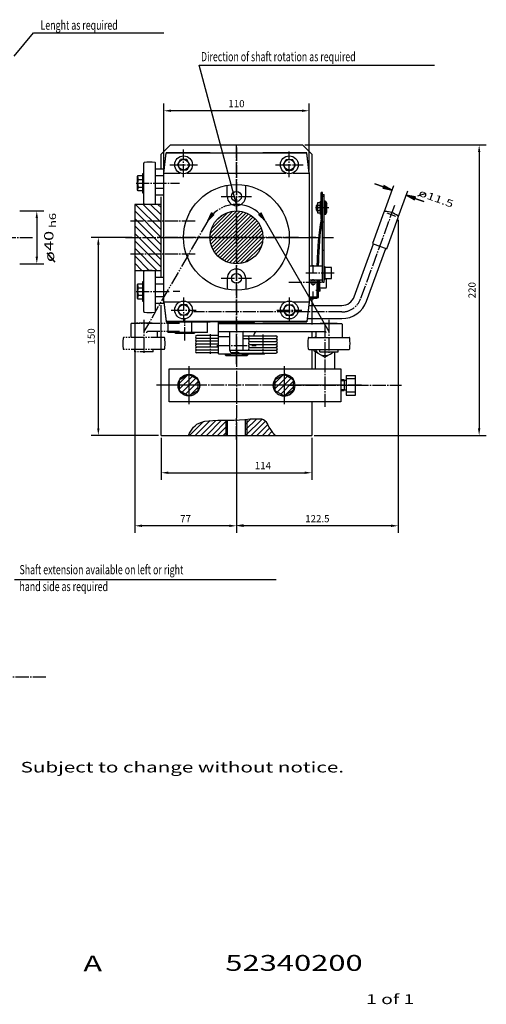
# Model space of a CAD drawing. Extents: x 37 to 1075, y 70 to 816.
# Drawn here: x 722 to 1075, y 70 to 816 of the extents above; entities that cross this region are included whole.
import ezdxf

# ---------------------------------------------------------------- set-up
doc = ezdxf.new("R2010")
doc.units = 0
doc.header["$MEASUREMENT"] = 0
for name, pattern in [('AUSGEZOGEN', [0]), ('BRUCHLINIE', [0]), ('HILFSLINIE', [0]), ('MITTELLINIE', [13, 10, -1, 1, -1]), ('SCHWERLINIE', [15, 10, -1, 1, -1, 1, -1])]:
    doc.linetypes.add(name, pattern=pattern)
doc.layers.get('0').update_dxf_attribs({"linetype": 'AUSGEZOGEN'})
doc.layers.get('Defpoints').update_dxf_attribs({"linetype": 'CONTINUOUS'})
for name, color, linetype in [('BRUCHLINIE', 7, 'AUSGEZOGEN'), ('FERTIGUNGSBEMASSUNG', 7, 'AUSGEZOGEN'), ('HILFSLINIE', 7, 'AUSGEZOGEN'), ('MITTELLINIE', 7, 'AUSGEZOGEN'), ('SCHRAFFUR', 7, 'AUSGEZOGEN'), ('SCHWERLINIE', 7, 'AUSGEZOGEN'), ('SICHTBARE_KANTE', 7, 'AUSGEZOGEN'), ('ZEICHNUNGSTEXT', 7, 'AUSGEZOGEN')]:
    doc.layers.add(name, color=color, linetype=linetype)
doc.styles.get("Standard").update_dxf_attribs({"font": 'txt', "width": 1.43})
doc.dimstyles.get("Standard").update_dxf_attribs({"dimtxt": 0.18, "dimasz": 0.18, "dimexe": 0.18, "dimexo": 0.0625, "dimgap": 0.09, "dimtad": 0, "dimtih": 1, "dimtoh": 1, "dimdec": 4, "dimzin": 0, "dimdsep": 46, "dimtxsty": 'Standard', "dimcen": 0.09, "dimadec": 0, "dimazin": 0, "dimtfac": 1, "dimtdec": 4, "dimtofl": 0, "dimtmove": 0, "dimatfit": 3, "dimfxl": 0, "dimtolj": 1, "dimtzin": 0, "dimarcsym": 0})

# ---------------------------------------------------------------- blocks, each defined once
blk = doc.blocks.new('*D9')
at = {"layer": 'Defpoints', "color": 0, "linetype": 'HILFSLINIE'}
for p in [(828.61, 500.64), (942.61, 500.64), (942.61, 472.39)]:
    blk.add_point(p, dxfattribs=at)
at = {"layer": 'FERTIGUNGSBEMASSUNG', "color": 0, "linetype": 'HILFSLINIE', "lineweight": -2}
for p, q in [((828.61, 498.77), (828.61, 466.99)), ((942.61, 498.77), (942.61, 466.99)), ((834.01, 472.39), (937.21, 472.39))]:
    blk.add_line(p, q, dxfattribs=at)
at = {"layer": 'FERTIGUNGSBEMASSUNG', "color": 0, "linetype": 'HILFSLINIE'}
for points in [[(834.01, 473.29), (834.01, 471.49), (828.61, 472.39)], [(937.21, 473.29), (937.21, 471.49), (942.61, 472.39)]]:
    blk.add_solid(points, dxfattribs=at)
at = {"layer": 'FERTIGUNGSBEMASSUNG', "color": 0, "linetype": 'HILFSLINIE', "insert": (905.61, 477.79), "char_height": 5.4, "attachment_point": 5}
blk.add_mtext('\\A1;114', dxfattribs=at)
blk = doc.blocks.new('*X0')
at = {"layer": 'SCHRAFFUR', "color": 5, "linetype": 'HILFSLINIE'}
for p, q in [((932.153625, 510.173248), (926.105652, 504.125275)), ((926.105652, 499.88266), (935.540283, 509.31723)), ((938.22998, 507.764374), (927.981262, 497.515656)), ((930.671021, 495.962738), (940.105652, 505.397369)), ((940.105652, 501.154694), (934.057678, 495.10672))]:
    blk.add_line(p, q, dxfattribs=at)
blk = doc.blocks.new('*X1')
at = {"layer": 'SCHRAFFUR', "color": 5, "linetype": 'HILFSLINIE'}
for p, q in [((998.105469, 504.124969), (1004.153564, 510.172943)), ((1007.540283, 509.316986), (998.105469, 499.882355)), ((999.981201, 497.51535), (1010.22998, 507.764069)), ((1012.105469, 505.397064), (1002.670898, 495.962433)), ((1006.057617, 495.106476), (1012.105469, 501.154449))]:
    blk.add_line(p, q, dxfattribs=at)
blk = doc.blocks.new('*X2')
at = {"layer": 'SCHRAFFUR', "color": 5, "linetype": 'HILFSLINIE'}
for p, q in [((892.105652, 634.64032), (912.105652, 614.64032)), ((912.105652, 620.297119), (892.762512, 639.64032)), ((898.419373, 639.64032), (912.105652, 625.953979)), ((912.105652, 631.61084), (904.076233, 639.64032)), ((909.733093, 639.64032), (912.105652, 637.2677)), ((912.105652, 608.983459), (892.105652, 628.983459)), ((892.105652, 623.326599), (912.105652, 603.326599)), ((912.105652, 597.669739), (892.105652, 617.669739)), ((892.105652, 612.012878), (912.105652, 592.012878)), ((908.821411, 589.64032), (892.105652, 606.356018)), ((892.105652, 600.699158), (903.164551, 589.64032)), ((897.50769, 589.64032), (892.105652, 595.042297))]:
    blk.add_line(p, q, dxfattribs=at)
blk = doc.blocks.new('*X3')
at = {"layer": 'SCHRAFFUR', "color": 5, "linetype": 'HILFSLINIE'}
for p, q in [((947.470459, 627.157471), (952.101624, 631.788574)), ((952.062012, 631.819641), (947.532288, 627.289917)), ((947.594055, 627.422424), (952.022339, 631.850769)), ((951.982788, 631.881836), (947.655823, 627.554932)), ((947.71759, 627.687439), (951.943115, 631.912964)), ((951.903503, 631.944031), (947.779419, 627.819885)), ((947.841187, 627.952393), (951.863892, 631.975159)), ((951.82428, 632.006226), (947.902954, 628.0849)), ((947.964722, 628.217407), (951.784668, 632.037354)), ((951.745056, 632.06842), (948.026489, 628.349854)), ((948.088318, 628.482361), (951.705444, 632.099548)), ((951.665833, 632.130615), (948.150085, 628.614868)), ((948.211853, 628.747375), (951.626221, 632.161743)), ((951.586609, 632.19281), (948.273621, 628.879822)), ((948.335449, 629.012329), (951.546997, 632.223938)), ((951.507385, 632.255005), (948.397217, 629.144836)), ((948.458984, 629.277344), (951.467773, 632.286133)), ((951.428162, 632.3172), (948.520752, 629.40979)), ((948.582581, 629.542297), (951.38855, 632.348328)), ((951.348938, 632.379395), (948.644348, 629.674805)), ((948.706116, 629.807312), (951.309326, 632.410522)), ((951.269714, 632.441589), (948.767883, 629.939758)), ((948.829712, 630.072266), (951.230103, 632.472717)), ((951.190491, 632.503784), (948.891479, 630.204773)), ((948.953247, 630.33728), (951.150879, 632.534912)), ((951.111267, 632.565979), (949.015015, 630.469727)), ((949.076843, 630.602234), (951.071655, 632.597107)), ((951.032043, 632.628174), (949.138611, 630.734741)), ((949.200378, 630.867249), (950.992432, 632.659302)), ((950.95282, 632.690369), (949.262146, 630.999695)), ((949.323914, 631.132202), (950.913208, 632.721497)), ((950.873596, 632.752563), (949.385742, 631.264709)), ((949.44751, 631.397217), (950.833984, 632.783691)), ((950.794373, 632.814758), (949.509277, 631.529663)), ((949.571045, 631.66217), (950.754761, 632.845886)), ((950.715149, 632.876953), (949.632874, 631.794678)), ((949.694641, 631.927185), (950.675537, 632.908081)), ((950.635925, 632.939148), (949.756409, 632.059631)), ((949.818176, 632.192139), (950.596313, 632.970276)), ((950.556702, 633.001343), (949.880005, 632.324646)), ((949.941772, 632.457092), (950.51709, 633.032471)), ((950.477478, 633.063538), (950.00354, 632.5896)), ((950.065308, 632.722107), (950.437866, 633.094666)), ((950.398254, 633.125732), (950.127075, 632.854614)), ((950.188904, 632.987061), (950.358643, 633.15686))]:
    blk.add_line(p, q, dxfattribs=at)
blk = doc.blocks.new('*X4')
at = {"layer": 'SCHRAFFUR', "color": 5, "linetype": 'HILFSLINIE'}
for p, q in [((986.139038, 631.743408), (986.45166, 632.055969)), ((986.780579, 632.314209), (986.174438, 631.708069)), ((986.209778, 631.672729), (987.109558, 632.572449)), ((987.438477, 632.830688), (986.245117, 631.637329)), ((986.280457, 631.60199), (987.767456, 633.088928)), ((987.932312, 633.183044), (986.315857, 631.56665)), ((986.351196, 631.53125), (987.954773, 633.134827)), ((987.977295, 633.086609), (986.386536, 631.495911)), ((986.421875, 631.460571), (987.999756, 633.038391)), ((988.022217, 632.990173), (986.457275, 631.425232)), ((986.492615, 631.389832), (988.044739, 632.941956)), ((988.0672, 632.893738), (986.527954, 631.354492)), ((986.563293, 631.319153), (988.089722, 632.84552)), ((988.112183, 632.797302), (986.598694, 631.283813)), ((986.634033, 631.248413), (988.134705, 632.749023)), ((988.157166, 632.700806), (986.669373, 631.213074)), ((986.704712, 631.177734), (988.179626, 632.652588)), ((988.202148, 632.60437), (986.740112, 631.142395)), ((986.775452, 631.106995), (988.224609, 632.556152)), ((988.247131, 632.507935), (986.810791, 631.071655)), ((986.84613, 631.036316), (988.269592, 632.459717)), ((988.292114, 632.411499), (986.881531, 631.000977)), ((986.91687, 630.965576), (988.314575, 632.363281)), ((988.337036, 632.315063), (986.952209, 630.930237)), ((986.987549, 630.894897), (988.359558, 632.266846)), ((988.382019, 632.218628), (987.022949, 630.859558)), ((987.058289, 630.824158), (988.404541, 632.17041)), ((988.427002, 632.122131), (987.093628, 630.788818)), ((987.129028, 630.753479), (988.449463, 632.073914)), ((988.471985, 632.025696), (987.164368, 630.71814)), ((987.199707, 630.682739), (988.494446, 631.977478)), ((988.516968, 631.92926), (987.235046, 630.6474)), ((987.270447, 630.612061), (988.539429, 631.881042)), ((988.561951, 631.832825), (987.305786, 630.576721)), ((987.341125, 630.541321), (988.584412, 631.784607)), ((988.606873, 631.736389), (987.376465, 630.505981)), ((987.411865, 630.470642), (988.629395, 631.688171)), ((988.651855, 631.639954), (987.447205, 630.435242)), ((987.482544, 630.399902), (988.674377, 631.591675)), ((988.696838, 631.543457), (987.517883, 630.364563)), ((987.553284, 630.329224), (988.71936, 631.495239)), ((988.741821, 631.447021), (987.588623, 630.293823)), ((987.623962, 630.258484), (988.764282, 631.398804)), ((988.786804, 631.350586), (987.659302, 630.223145)), ((987.694702, 630.187805), (988.809265, 631.302368)), ((988.831787, 631.25415), (987.730042, 630.152405)), ((987.765381, 630.117065), (988.854248, 631.205933)), ((988.87677, 631.157715), (987.80072, 630.081726)), ((987.836121, 630.046387), (988.899231, 631.109497)), ((988.921692, 631.061279), (987.87146, 630.010986)), ((987.906799, 629.975647), (988.944214, 631.013)), ((988.966675, 630.964783), (987.942139, 629.940308)), ((987.977539, 629.904968), (988.989197, 630.916565)), ((989.011658, 630.868347), (988.012878, 629.869568)), ((988.048218, 629.834229), (989.034119, 630.820129)), ((989.056641, 630.771912), (988.083618, 629.798889)), ((988.118958, 629.76355), (989.079102, 630.723694)), ((989.101624, 630.675476), (988.154297, 629.728149)), ((988.189636, 629.69281), (989.124084, 630.627258)), ((989.146606, 630.579041), (988.225037, 629.657471)), ((988.260376, 629.622131), (989.169067, 630.530823)), ((989.191528, 630.482605), (988.295715, 629.586731)), ((988.331055, 629.551392), (989.21405, 630.434326)), ((989.236511, 630.386108), (988.366455, 629.516052)), ((988.401794, 629.480713), (989.259033, 630.337891)), ((989.281494, 630.289673), (988.437134, 629.445313)), ((988.472473, 629.409973), (989.304016, 630.241455)), ((989.326477, 630.193237), (988.507874, 629.374634)), ((988.543213, 629.339233), (989.348938, 630.14502)), ((989.37146, 630.096802), (988.578552, 629.303894)), ((988.613892, 629.268555), (989.393921, 630.048584)), ((989.416443, 630.000366), (988.649292, 629.233215)), ((988.684631, 629.197815), (989.438904, 629.952148)), ((989.461426, 629.903931), (988.719971, 629.162476)), ((988.75531, 629.127136), (989.483887, 629.855652)), ((989.506348, 629.807434), (988.79071, 629.091797)), ((988.82605, 629.056396), (989.52887, 629.759216)), ((989.551331, 629.710999), (988.861389, 629.021057)), ((988.896729, 628.985718), (989.573853, 629.662781)), ((989.596313, 629.614563), (988.932129, 628.950378)), ((988.967468, 628.914978), (989.618774, 629.566345)), ((989.641296, 629.518127), (989.002808, 628.879639)), ((989.038147, 628.844299), (989.663757, 629.46991)), ((989.686279, 629.421692), (989.073547, 628.80896)), ((989.108887, 628.77356), (989.70874, 629.373474)), ((989.731262, 629.325256), (989.144226, 628.73822)), ((989.179565, 628.702881), (989.753723, 629.276978)), ((989.776184, 629.22876), (989.214966, 628.667542)), ((989.250305, 628.632141), (989.798706, 629.180542)), ((989.821167, 629.132324), (989.285645, 628.596802)), ((989.320984, 628.561462), (989.843689, 629.084106)), ((989.86615, 629.035889), (989.356384, 628.526123)), ((989.391724, 628.490723), (989.888672, 628.987671)), ((989.911133, 628.939453), (989.427063, 628.455383)), ((989.462402, 628.420044), (989.933594, 628.891235)), ((989.956116, 628.843018), (989.497803, 628.384705)), ((989.533142, 628.349304), (989.978577, 628.7948)), ((990.001099, 628.746582), (989.568481, 628.313965)), ((989.603821, 628.278625), (990.02356, 628.698303)), ((990.046021, 628.650085), (989.639221, 628.243286)), ((989.674561, 628.207886), (990.068542, 628.601868)), ((990.091003, 628.55365), (989.7099, 628.172546)), ((989.745239, 628.137207), (990.113525, 628.505432)), ((990.135986, 628.457214), (989.78064, 628.101868)), ((989.815979, 628.066467), (990.158508, 628.408997)), ((990.180969, 628.360779), (989.851318, 628.031128)), ((989.886658, 627.995789), (990.20343, 628.312561)), ((990.225952, 628.264343), (989.922058, 627.960449)), ((989.957397, 627.925049), (990.248413, 628.216125)), ((990.270935, 628.167847), (989.992737, 627.889709)), ((990.028076, 627.85437), (990.293396, 628.119629)), ((990.315918, 628.071411), (990.063477, 627.819031)), ((990.098816, 627.78363), (990.338379, 628.023193)), ((990.36084, 627.974976), (990.134155, 627.748291)), ((990.169556, 627.712952), (990.383362, 627.926758)), ((990.405823, 627.87854), (990.204895, 627.677612)), ((990.240234, 627.642212), (990.428345, 627.830322)), ((990.450806, 627.782104), (990.275574, 627.606873)), ((990.310974, 627.571533), (990.473267, 627.733887)), ((990.495789, 627.685669), (990.346313, 627.536194)), ((990.381653, 627.500793), (990.51825, 627.637451)), ((990.540771, 627.589172), (990.416992, 627.465454)), ((990.452393, 627.430115), (990.563232, 627.540955))]:
    blk.add_line(p, q, dxfattribs=at)
blk = doc.blocks.new('*X5')
at = {"layer": 'SCHRAFFUR', "color": 5, "linetype": 'HILFSLINIE'}
for p, q in [((976.023743, 468.822479), (984.5224, 477.321075)), ((933.657471, 464.639984), (944.123291, 475.105743)), ((949.126282, 475.866119), (937.900146, 464.639984)), ((942.142761, 464.639984), (953.570984, 476.068146)), ((957.87085, 476.125397), (946.385437, 464.639984)), ((950.628052, 464.639984), (962.147827, 476.15976)), ((962.188721, 471.957977), (954.870728, 464.639984)), ((980.089844, 477.131195), (976.023743, 473.065094)), ((988.454956, 477.011017), (976.083923, 464.639984)), ((980.326538, 464.639984), (991.136047, 475.449493)), ((992.68573, 472.7565), (984.569214, 464.639984)), ((988.811829, 464.639984), (994.200256, 470.028412)), ((959.113342, 464.639984), (962.188721, 467.715363)), ((995.980469, 467.565948), (993.054443, 464.639984)), ((997.297119, 464.639984), (998.015503, 465.358368))]:
    blk.add_line(p, q, dxfattribs=at)
blk = doc.blocks.new('*X8')
at = {"layer": 'SCHRAFFUR', "color": 8, "linetype": 'HILFSLINIE'}
for p, q in [((610.033203, 438.416718), (630.232239, 458.615692)), ((632.860657, 458.41568), (610.233215, 435.7883)), ((627.203796, 458.41568), (610.233215, 441.44516)), ((610.713684, 433.440338), (635.208618, 457.935211)), ((611.139893, 445.180237), (623.468689, 457.509033)), ((637.336853, 457.235046), (611.413879, 431.312073)), ((612.298828, 429.368622), (639.280334, 456.350067)), ((641.060181, 455.301544), (613.347412, 427.588715)), ((614.546753, 425.959686), (642.68927, 454.102173)), ((644.174377, 452.75885), (615.890076, 424.474579)), ((617.375183, 423.131256), (645.5177, 451.273743)), ((646.717041, 449.644684), (619.004211, 421.931885)), ((620.784119, 420.883331), (647.765625, 447.864807)), ((648.650574, 445.921326), (622.7276, 419.998383)), ((624.855835, 419.298187), (649.350769, 443.793091)), ((649.831238, 441.445129), (627.203796, 418.817719)), ((629.832214, 418.617706), (650.03125, 438.816711)), ((649.831238, 435.7883), (632.860657, 418.817719)), ((636.595703, 419.724365), (648.924561, 432.053223))]:
    blk.add_line(p, q, dxfattribs=at)

msp = doc.modelspace()

# ---------------------------------------------------------------- linework, layer by layer
for p, q in [((830.61, 701.27), (830.61, 751.93)), ((935.21, 746.53), (836.01, 746.53)), ((940.61, 701.27), (940.61, 751.93)), ((937.48, 720.64), (1074.68, 720.64)), ((942.61, 713.64), (942.61, 629.14)), ((1069.28, 715.24), (1069.28, 506.04)), ((990.23, 691.31), (996.81, 688.91)), ((996.81, 688.91), (996.41, 687.82)), ((996.41, 687.82), (1003.39, 686.52)), ((997.21, 690.01), (996.81, 688.91)), ((1003.39, 686.52), (997.21, 690.01)), ((997.32, 669.85), (1004.62, 689.9)), ((997.32, 669.85), (1004.62, 689.9)), ((1008.08, 665.93), (1015.38, 685.99)), ((1008.08, 665.93), (1015.38, 685.99)), ((1021.13, 681.31), (1014.15, 682.6)), ((1014.15, 682.6), (1020.33, 679.11)), ((1020.33, 679.11), (1020.73, 680.21)), ((1020.73, 680.21), (1021.13, 681.31)), ((1027.3, 677.82), (1020.73, 680.21)), ((1022.89, 682.19), (1029.24, 684.03)), ((721.78, 670.64), (739.92, 670.64)), ((734.52, 665.24), (734.52, 636.04)), ((1008.08, 664.05), (1008.08, 426.81)), ((806.73, 650.64), (775.69, 650.64)), ((808.61, 648.77), (808.61, 426.81)), ((781.09, 645.24), (781.09, 506.04)), ((748.45, 631.89), (742.36, 638.85)), ((721.78, 630.64), (739.92, 630.64)), ((826.73, 500.64), (775.69, 500.64)), ((944.48, 500.64), (1074.68, 500.64)), ((885.61, 498.77), (885.61, 426.81)), ((885.61, 498.77), (885.61, 427.55)), ((885.61, 498.77), (885.61, 427.12)), ((885.61, 498.77), (885.61, 426.81)), ((880.21, 432.21), (814.01, 432.21)), ((1002.68, 432.21), (891.01, 432.21))]:
    msp.add_line(p, q)
for points in [[(836.01, 747.43), (836.01, 745.63), (830.61, 746.53)], [(935.21, 747.43), (935.21, 745.63), (940.61, 746.53)], [(1068.38, 715.24), (1070.18, 715.24), (1069.28, 720.64)], [(733.62, 665.24), (735.42, 665.24), (734.52, 670.64)], [(780.19, 645.24), (781.99, 645.24), (781.09, 650.64)], [(733.62, 636.04), (735.42, 636.04), (734.52, 630.64)], [(780.19, 506.04), (781.99, 506.04), (781.09, 500.64)], [(1068.38, 506.04), (1070.18, 506.04), (1069.28, 500.64)], [(814.01, 433.11), (814.01, 431.31), (808.61, 432.21)], [(880.21, 433.11), (880.21, 431.31), (885.61, 432.21)], [(891.01, 433.42), (891.01, 431.62), (885.61, 432.52)], [(891.01, 433.11), (891.01, 431.31), (885.61, 432.21)], [(1002.68, 433.11), (1002.68, 431.31), (1008.08, 432.21)]]:
    msp.add_solid(points)
at = {"layer": 'BRUCHLINIE', "color": 3, "linetype": 'BRUCHLINIE'}
for p, q in [((863.96, 663.13), (866.79, 669.21)), ((863.96, 663.13), (868.61, 667.78)), ((868.61, 667.78), (866.79, 669.21)), ((902.6, 667.78), (904.42, 669.21)), ((907.26, 663.13), (902.6, 667.78)), ((907.26, 663.13), (904.42, 669.21))]:
    msp.add_line(p, q, dxfattribs=at)
msp.add_lwpolyline([(849.21, 500.64), (850.13, 502.35), (851.05, 503.96), (852.01, 505.45), (853.08, 506.82), (854.31, 508.04), (855.74, 509.13), (857.43, 510.05), (859.44, 510.81), (861.81, 511.4), (864.6, 511.8), (867.84, 512.01), (871.46, 512.1), (875.38, 512.13), (879.51, 512.17), (883.76, 512.28), (888.03, 512.51), (892.19, 512.81), (896.06, 513.1), (899.49, 513.3), (902.34, 513.34), (904.48, 513.15), (906.02, 512.71), (907.12, 512.04), (907.92, 511.12), (908.59, 509.97), (909.27, 508.58), (910.12, 506.95), (911.3, 505.08), (912.94, 502.98), (915.21, 500.64), (915.21, 500.64)], dxfattribs=at)
at = {"layer": 'FERTIGUNGSBEMASSUNG', "color": 8, "linetype": 'HILFSLINIE'}
for p, q in [((996.81, 688.91), (990.23, 691.31)), ((997.32, 669.85), (1004.62, 689.9)), ((1008.08, 665.93), (1015.38, 685.99)), ((1020.73, 680.21), (1027.3, 677.82))]:
    msp.add_line(p, q, dxfattribs=at)
for points in [[(997.21, 690.01), (996.41, 687.82), (1003.39, 686.52)], [(1021.13, 681.31), (1020.33, 679.11), (1014.15, 682.6)]]:
    msp.add_solid(points, dxfattribs=at)
at = {"layer": 'HILFSLINIE', "color": 5, "linetype": 'HILFSLINIE'}
for p, q in [((717.31, 787.95), (732.15, 805.64)), ((732.15, 805.64), (830.61, 805.64)), ((885.61, 675.63), (857.35, 781.11)), ((857.35, 781.11), (1035.61, 781.11)), ((907.26, 663.13), (955.61, 579.38)), ((929.1, 541.96), (928.93, 541.96)), ((967.11, 541.96), (964.61, 541.96)), ((928.93, 535.32), (929.1, 535.32)), ((964.61, 535.32), (967.11, 535.32)), ((877.61, 512.15), (877.61, 500.64)), ((893.61, 500.64), (893.61, 512.92)), ((717.66, 391.64), (915.66, 391.64))]:
    msp.add_line(p, q, dxfattribs=at)
at = {"layer": 'HILFSLINIE', "color": 8, "linetype": 'HILFSLINIE'}
for p, q in [((946.91, 674.66), (946.11, 674.66)), ((946.11, 671.42), (946.91, 671.42)), ((999.35, 669.13), (1006.07, 666.68)), ((940.61, 605.56), (946.61, 605.56))]:
    msp.add_line(p, q, dxfattribs=at)
at = {"layer": 'HILFSLINIE', "color": 5, "linetype": 'HILFSLINIE'}
msp.add_arc((885.61, 650.63), 25, 45.02463, 89.99104, dxfattribs=at)
at = {"layer": 'MITTELLINIE', "color": 8, "linetype": 'MITTELLINIE'}
for p, q in [((845.61, 696.19), (845.61, 717.2)), ((885.61, 554.64), (885.61, 720.64)), ((925.61, 696.19), (925.61, 715.7)), ((835.11, 705.64), (856.1, 705.64)), ((915.11, 705.64), (936.1, 705.64)), ((809.61, 691.64), (842.61, 691.64)), ((874.11, 681.64), (897.11, 681.64)), ((955.4, 673.04), (944.82, 673.04)), ((1005.21, 674.78), (979.45, 604.01)), ((932.61, 650.64), (825.61, 650.64)), ((945.61, 650.64), (940.41, 650.64)), ((943.61, 623.68), (943.61, 629.67)), ((874.11, 619.64), (897.11, 619.64)), ((959.61, 623.64), (938, 623.64)), ((943.61, 614.24), (943.61, 619.05)), ((925.2, 616.64), (949.88, 616.64)), ((809.61, 609.64), (834.88, 609.64)), ((842.86, 609.64), (837.61, 609.64)), ((845.61, 605.09), (845.61, 586.19)), ((925.61, 605.09), (925.61, 586.19)), ((943.61, 603.61), (943.61, 609.6)), ((945.68, 610.64), (948.74, 610.64)), ((836.16, 595.64), (855.06, 595.64)), ((965.35, 594.14), (853.11, 594.14)), ((916.16, 595.64), (935.06, 595.64)), ((815.61, 588.08), (815.61, 562.19)), ((846.61, 572.54), (846.61, 588.96)), ((955.61, 588.08), (955.61, 562.19)), ((865.61, 577.33), (865.61, 562.35)), ((905.61, 577.13), (905.61, 561.95)), ((870.66, 568.84), (895.31, 568.84)), ((897.35, 568.84), (900.56, 568.84))]:
    msp.add_line(p, q, dxfattribs=at)
at = {"layer": 'MITTELLINIE', "color": 5, "linetype": 'MITTELLINIE'}
for p, q in [((885.61, 718.64), (885.61, 490.64)), ((805.38, 663.14), (855.32, 663.14)), ((461.61, 650.64), (731.37, 650.64)), ((801.61, 650.64), (832.12, 650.64)), ((843.11, 650.64), (928.11, 650.64)), ((939.12, 650.64), (959, 650.64)), ((805.38, 638.14), (855.32, 638.14)), ((952.61, 584.19), (952.61, 522.09)), ((849.61, 553.02), (849.61, 546.72)), ((921.61, 553.02), (921.61, 524.27)), ((849.61, 550.05), (849.61, 546.84)), ((849.61, 546.72), (849.61, 530.56)), ((921.61, 550.05), (921.61, 527.23)), ((980.23, 538.64), (824.86, 538.64)), ((859.94, 538.64), (826.42, 538.64)), ((849.61, 538.64), (849.61, 530.56)), ((961.5, 538.64), (911.27, 538.64)), ((924.82, 538.64), (968.61, 538.64)), ((975.61, 538.64), (1010.61, 538.64)), ((849.61, 530.56), (849.61, 524.27)), ((849.61, 530.44), (849.61, 527.23)), ((885.61, 497.64), (885.61, 513.64)), ((741.46, 317.64), (76.29, 317.64))]:
    msp.add_line(p, q, dxfattribs=at)
at = {"layer": 'MITTELLINIE', "color": 8, "linetype": 'MITTELLINIE'}
msp.add_arc((965.35, 609.14), 15, 270, 339.99997, dxfattribs=at)
at = {"layer": 'SCHWERLINIE', "color": 5, "linetype": 'SCHWERLINIE'}
msp.add_line((863.96, 663.13), (815.6, 579.38), dxfattribs=at)
at = {"layer": 'SCHWERLINIE', "color": 8, "linetype": 'SCHWERLINIE'}
for p, q in [((805.61, 584.84), (805.61, 574.84)), ((842.61, 585.34), (806.11, 585.34)), ((821.91, 585.64), (809.31, 585.64)), ((809.61, 585.34), (809.31, 585.64)), ((821.61, 585.34), (821.91, 585.64)), ((830.83, 574.84), (800.38, 574.84)), ((842.61, 579.34), (818.61, 579.34)), ((825.61, 578.84), (825.61, 574.84)), ((830.83, 565.84), (800.38, 565.84)), ((808.61, 563.84), (808.61, 565.84)), ((822.61, 563.84), (808.61, 563.84)), ((822.61, 563.84), (822.61, 565.84))]:
    msp.add_line(p, q, dxfattribs=at)
at = {"layer": 'SCHWERLINIE', "color": 5, "linetype": 'SCHWERLINIE'}
msp.add_arc((885.61, 650.63), 25, 90.00881, 134.97527, dxfattribs=at)
at = {"layer": 'SCHWERLINIE', "color": 8, "linetype": 'SCHWERLINIE'}
for centre, radius, start, end in [((806.11, 584.84), 0.5, 90, 180), ((829.61, 570.34), 30, 172.20706, 187.79288), ((800.38, 574.34), 0.5, 90, 172.20964), ((818.61, 578.34), 1, 90, 180), ((826.11, 578.84), 0.5, 90, 180), ((830.83, 574.34), 0.5, 7.79478, 90), ((801.61, 570.34), 30, 352.20712, 7.79294), ((800.38, 566.34), 0.5, 187.79131, 270), ((830.83, 566.34), 0.5, 270, 352.20868)]:
    msp.add_arc(centre, radius, start, end, dxfattribs=at)
at = {"layer": 'SICHTBARE_KANTE', "color": 7, "linetype": 'AUSGEZOGEN'}
for p, q in [((835.61, 720.64), (828.61, 713.64)), ((835.61, 720.64), (935.61, 720.64)), ((942.61, 713.64), (935.61, 720.64)), ((828.61, 702.02), (828.61, 713.64)), ((830.61, 699.64), (832.45, 714.64)), ((830.61, 699.39), (832.45, 714.39)), ((865.61, 714.64), (832.45, 714.64)), ((938.77, 714.39), (832.45, 714.39)), ((841.01, 705.64), (843.27, 709.64)), ((847.94, 709.64), (843.27, 709.64)), ((850.21, 705.64), (847.94, 709.64)), ((865.61, 714.44), (865.61, 714.64)), ((905.61, 714.44), (865.61, 714.44)), ((938.77, 714.64), (905.61, 714.64)), ((905.61, 714.44), (905.61, 714.64)), ((921.01, 705.64), (923.27, 709.64)), ((923.27, 709.64), (927.94, 709.64)), ((930.21, 705.64), (927.94, 709.64)), ((940.61, 699.64), (938.77, 714.64)), ((940.61, 699.39), (938.77, 714.39)), ((815.41, 676.41), (815.41, 706.87)), ((824.41, 676.41), (824.41, 706.87)), ((830.61, 702.24), (824.41, 702.24)), ((830.61, 600.64), (830.61, 702.24)), ((841.01, 705.64), (843.27, 701.64)), ((847.94, 701.64), (843.27, 701.64)), ((850.21, 705.64), (847.94, 701.64)), ((921.01, 705.64), (923.27, 701.64)), ((923.27, 701.64), (927.94, 701.64)), ((930.21, 705.64), (927.94, 701.64)), ((810.81, 696.64), (811.26, 697.41)), ((810.81, 686.64), (810.81, 696.64)), ((811.26, 697.41), (814.81, 697.41)), ((811.26, 694.53), (814.81, 694.53)), ((814.81, 684.14), (814.81, 699.14)), ((814.81, 699.14), (815.41, 699.14)), ((830.61, 697.33), (824.41, 697.33)), ((830.61, 699.39), (843.06, 699.39)), ((848.16, 699.39), (923.06, 699.39)), ((928.16, 699.39), (940.61, 699.39)), ((940.61, 699.64), (940.61, 601.64)), ((811.26, 685.87), (810.81, 686.64)), ((811.26, 688.75), (814.81, 688.75)), ((830.61, 687.55), (824.41, 687.55)), ((878.61, 681.64), (878.61, 690.02)), ((892.61, 681.64), (892.61, 690.02)), ((814.81, 685.87), (811.26, 685.87)), ((815.41, 684.14), (814.81, 684.14)), ((830.61, 682.64), (824.41, 682.64)), ((828.61, 620.02), (828.61, 681.23)), ((949.61, 664.54), (949.61, 684.64)), ((950.61, 684.64), (949.61, 684.64)), ((950.61, 682.77), (949.61, 682.77)), ((950.61, 616.84), (950.61, 684.64)), ((950.61, 683.04), (952.11, 683.04)), ((950.61, 681.87), (952.11, 681.87)), ((952.11, 616.84), (952.11, 683.04)), ((828.61, 675.64), (808.61, 675.64)), ((808.61, 675.64), (808.61, 625.64)), ((826.61, 675.64), (817.61, 675.64)), ((946.41, 675.04), (946.11, 674.74)), ((946.11, 671.34), (946.11, 674.74)), ((946.41, 671.04), (946.11, 671.34)), ((946.41, 671.04), (946.41, 675.04)), ((946.91, 675.04), (946.41, 675.04)), ((946.91, 670.01), (946.91, 676.07)), ((947.22, 677.08), (948.79, 677.08)), ((947.22, 675.06), (948.79, 675.06)), ((949.11, 668.04), (949.11, 678.04)), ((949.61, 678.04), (949.11, 678.04)), ((953.11, 678.04), (952.11, 678.04)), ((953.11, 668.04), (953.11, 678.04)), ((953.11, 678.04), (954.11, 676.31)), ((954.11, 669.77), (954.11, 676.31)), ((946.41, 671.04), (946.91, 671.04)), ((947.22, 671.02), (948.79, 671.02)), ((948.79, 669), (947.22, 669)), ((949.11, 668.04), (949.61, 668.04)), ((953.11, 668.04), (952.11, 668.04)), ((953.11, 668.04), (954.11, 669.77)), ((997.25, 669.66), (988.64, 646)), ((999.4, 642.08), (1008.01, 665.74)), ((950.61, 662.54), (952.11, 662.54)), ((832.12, 650.64), (843.11, 650.64)), ((928.11, 650.64), (939.12, 650.64)), ((974.75, 605.72), (989.32, 645.75)), ((984.15, 602.3), (998.72, 642.33)), ((988.64, 646), (999.4, 642.08)), ((950.61, 640.84), (952.11, 640.84)), ((940.61, 629.14), (950.61, 629.14)), ((946.71, 629.14), (946.71, 631.14)), ((947.71, 629.14), (947.71, 631.14)), ((952.11, 628.64), (952.61, 628.64)), ((952.61, 628.64), (952.61, 618.64)), ((957.11, 627.89), (952.61, 627.89)), ((957.61, 619.89), (957.61, 627.39)), ((808.61, 625.64), (828.61, 625.64)), ((815.41, 594.41), (815.41, 624.87)), ((817.62, 625.64), (826.62, 625.64)), ((824.41, 594.41), (824.41, 624.87)), ((830.61, 620.24), (824.41, 620.24)), ((878.61, 619.64), (878.61, 611.26)), ((892.61, 619.64), (892.61, 611.26)), ((952.61, 619.39), (957.11, 619.39)), ((953.71, 612.89), (953.71, 619.39)), ((810.81, 614.64), (811.26, 615.41)), ((810.81, 604.64), (810.81, 614.64)), ((811.26, 615.41), (814.81, 615.41)), ((811.26, 612.53), (814.81, 612.53)), ((814.81, 602.14), (814.81, 617.14)), ((814.81, 617.14), (815.41, 617.14)), ((830.61, 615.33), (824.41, 615.33)), ((950.61, 618.14), (940.61, 618.14)), ((946.61, 618.14), (946.61, 604.64)), ((946.71, 605.14), (946.71, 618.14)), ((947.71, 605.14), (947.71, 618.14)), ((948.71, 612.04), (947.71, 612.04)), ((947.71, 611.64), (948.01, 611.64)), ((948.01, 611.64), (948.01, 609.64)), ((948.01, 611.64), (948.71, 611.45)), ((948.71, 612.04), (948.71, 618.14)), ((948.71, 612.39), (953.21, 612.39)), ((950.61, 616.84), (952.11, 616.84)), ((952.11, 618.64), (952.61, 618.64)), ((811.26, 603.87), (810.81, 604.64)), ((811.26, 606.75), (814.81, 606.75)), ((830.61, 605.55), (824.41, 605.55)), ((940.61, 604.64), (946.61, 604.64)), ((942.61, 604.63), (942.61, 584.63)), ((946.71, 608.64), (946.61, 608.64)), ((946.71, 607.01), (947.71, 607.01)), ((946.71, 605.14), (947.71, 605.14)), ((948.01, 609.64), (947.71, 609.64)), ((948.71, 609.83), (948.01, 609.64)), ((948.71, 611.45), (948.71, 609.83)), ((814.81, 603.87), (811.26, 603.87)), ((815.41, 602.14), (814.81, 602.14)), ((830.61, 600.64), (824.41, 600.64)), ((828.61, 500.64), (828.61, 599.23)), ((830.61, 601.89), (832.45, 586.89)), ((830.61, 601.89), (843.06, 601.89)), ((830.61, 601.64), (832.45, 586.64)), ((841.01, 595.64), (843.27, 599.64)), ((847.94, 599.64), (843.27, 599.64)), ((850.21, 595.64), (847.94, 599.64)), ((848.16, 601.89), (923.06, 601.89)), ((921.01, 595.64), (923.27, 599.64)), ((923.27, 599.64), (927.94, 599.64)), ((930.21, 595.64), (927.94, 599.64)), ((928.16, 601.89), (940.61, 601.89)), ((940.61, 601.89), (938.77, 586.89)), ((940.61, 601.64), (938.77, 586.64)), ((940.3, 599.14), (965.35, 599.14)), ((841.01, 595.64), (843.27, 591.64)), ((847.94, 591.64), (843.27, 591.64)), ((850.21, 595.64), (847.94, 591.64)), ((921.01, 595.64), (923.27, 591.64)), ((923.27, 591.64), (927.94, 591.64)), ((930.21, 595.64), (927.94, 591.64)), ((939.07, 589.14), (965.35, 589.14)), ((938.77, 586.89), (832.45, 586.89)), ((832.45, 586.64), (865.61, 586.64)), ((833.61, 586.64), (833.61, 578.64)), ((851.61, 586.64), (851.61, 578.64)), ((863.61, 578.64), (863.61, 586.64)), ((865.61, 586.84), (905.61, 586.84)), ((865.61, 586.84), (865.61, 586.64)), ((872.11, 586.34), (899.11, 586.34)), ((872.11, 562.34), (872.11, 586.34)), ((872.61, 585.34), (965.11, 585.34)), ((873.61, 586.34), (873.61, 586.84)), ((897.61, 586.84), (897.61, 586.34)), ((899.11, 585.84), (899.11, 586.34)), ((905.61, 586.84), (905.61, 586.64)), ((905.61, 586.64), (938.77, 586.64)), ((949.31, 585.64), (961.91, 585.64)), ((949.61, 585.34), (949.31, 585.64)), ((961.61, 585.34), (961.91, 585.64)), ((965.61, 584.84), (965.61, 574.84)), ((863.61, 578.64), (833.61, 578.64)), ((839.61, 578.14), (853.61, 578.14)), ((872.11, 576.34), (855.71, 576.34)), ((880.61, 575.34), (872.11, 575.34)), ((872.61, 579.34), (952.61, 579.34)), ((880.61, 564.94), (880.61, 578.84)), ((890.61, 565.14), (890.61, 578.84)), ((890.61, 576.14), (915.51, 576.14)), ((899.11, 576.14), (899.11, 577.34)), ((940.38, 574.84), (970.83, 574.84)), ((942.61, 578.63), (942.61, 574.84)), ((945.61, 575.42), (944.61, 574.84)), ((945.61, 578.84), (945.61, 574.84)), ((872.11, 574.14), (855.71, 574.14)), ((872.11, 571.94), (855.71, 571.94)), ((872.11, 569.74), (855.71, 569.74)), ((872.11, 567.54), (855.71, 567.54)), ((890.61, 573.94), (915.51, 573.94)), ((895.71, 571.74), (915.51, 571.74)), ((895.71, 569.54), (915.51, 569.54)), ((895.71, 567.34), (915.51, 567.34)), ((872.11, 565.34), (855.71, 565.34)), ((872.11, 563.14), (855.71, 563.14)), ((872.11, 562.34), (906.31, 562.34)), ((877.11, 562.34), (877.11, 561.64)), ((877.11, 561.64), (881.01, 561.64)), ((877.11, 561.64), (877.61, 561.14)), ((877.61, 561.14), (893.61, 561.14)), ((880.61, 565.34), (890.61, 565.34)), ((881.01, 561.64), (880.72, 561.14)), ((881.01, 561.64), (881.01, 562.34)), ((882.21, 563.34), (887.31, 563.34)), ((885.23, 565.14), (915.51, 565.14)), ((889.21, 562.94), (915.51, 562.94)), ((890.21, 561.64), (890.21, 562.34)), ((890.21, 561.64), (890.5, 561.14)), ((890.21, 561.64), (894.11, 561.64)), ((894.11, 561.64), (893.61, 561.14)), ((894.11, 562.34), (894.11, 561.64)), ((899.11, 562.34), (899.11, 562.94)), ((940.38, 565.84), (970.83, 565.84)), ((942.61, 565.84), (942.61, 551.14)), ((944.11, 565.84), (944.11, 564.73)), ((944.11, 564.73), (952.61, 559.83)), ((945.11, 564.16), (945.11, 551.14)), ((948.61, 563.84), (948.61, 565.84)), ((948.61, 563.84), (962.61, 563.84)), ((952.61, 559.83), (959.56, 563.84)), ((960.11, 551.14), (960.11, 563.84)), ((962.61, 563.84), (962.61, 565.84)), ((834.61, 551.14), (964.61, 551.14)), ((834.61, 526.14), (834.61, 551.14)), ((842.61, 542.68), (849.61, 546.72)), ((856.61, 542.68), (849.61, 546.72)), ((914.61, 542.68), (921.61, 546.72)), ((928.61, 542.68), (921.61, 546.72)), ((964.61, 551.14), (964.61, 526.14)), ((968.61, 546.14), (968.61, 531.14)), ((968.61, 546.14), (975.61, 546.14)), ((975.61, 531.14), (975.61, 546.14)), ((842.61, 534.6), (842.61, 542.68)), ((856.61, 534.6), (856.61, 542.68)), ((914.61, 542.68), (914.61, 534.6)), ((928.61, 542.68), (928.61, 534.6)), ((928.61, 541.64), (929.05, 542.08)), ((928.61, 541.04), (929.23, 541.66)), ((928.61, 541.64), (928.61, 535.64)), ((967.11, 542.64), (964.61, 542.64)), ((967.11, 542.64), (967.11, 534.64)), ((968.61, 542.24), (967.11, 542.24)), ((968.61, 543.64), (975.61, 543.64)), ((968.61, 538.64), (975.61, 538.64)), ((842.61, 534.6), (849.61, 530.56)), ((856.61, 534.6), (849.61, 530.56)), ((914.61, 534.6), (921.61, 530.56)), ((928.61, 534.6), (921.61, 530.56)), ((929.23, 535.62), (928.61, 536.24)), ((929.05, 535.2), (928.61, 535.64)), ((964.61, 534.64), (967.11, 534.64)), ((968.61, 535.04), (967.11, 535.04)), ((968.61, 533.64), (975.61, 533.64)), ((968.61, 531.14), (975.61, 531.14)), ((964.61, 526.14), (834.61, 526.14)), ((942.61, 526.14), (942.61, 500.64)), ((878.69, 512.16), (878.69, 500.64)), ((892.52, 500.64), (892.52, 512.84)), ((828.61, 500.64), (942.61, 500.64))]:
    msp.add_line(p, q, dxfattribs=at)
for centre, radius in [((845.61, 705.64), 6.75), ((845.61, 705.64), 4), ((925.61, 705.64), 6.75), ((925.61, 705.64), 4), ((885.61, 650.64), 40), ((885.61, 681.64), 3.75), ((885.61, 650.64), 20.02), ((885.61, 650.64), 20), ((885.61, 619.64), 3.75), ((845.61, 595.64), 6.75), ((845.61, 595.64), 4), ((925.61, 595.64), 6.75), ((925.61, 595.64), 4), ((849.61, 538.64), 8.2), ((849.61, 538.64), 8.15), ((921.61, 538.64), 8.2)]:
    msp.add_circle(centre, radius, dxfattribs=at)
for centre, radius, start, end in [((815.91, 706.87), 0.5, 97.7943, 180), ((819.91, 677.64), 30, 82.20705, 97.79295), ((823.91, 706.87), 0.5, 0, 82.2057), ((815.99, 696.64), 5.19, 180, 204.04213), ((820.29, 691.64), 9.48, 162.27954, 197.72046), ((815.99, 686.64), 5.19, 155.95786, 180), ((885.61, 681.64), 7, 180, 0), ((815.91, 676.41), 0.5, 180, 262.20569), ((819.91, 705.64), 30, 262.20706, 277.79294), ((823.91, 676.41), 0.5, 277.79431, 0), ((948.68, 676.07), 1.78, 145.36717, 214.632), ((953.55, 673.04), 6.64, 162.27959, 197.72041), ((947.33, 676.07), 1.78, 325.36829, 34.63171), ((942.47, 673.04), 6.64, 342.27972, 17.72001), ((1140.55, 631.14), 193.84, 170.07816, 179.99999), ((948.68, 670.01), 1.78, 145.36717, 214.63364), ((1140.38, 631.14), 192.68, 170.04748, 179.99999), ((947.33, 670.01), 1.78, 325.36746, 34.63171), ((998.19, 669.32), 1, 89.72373, 160.00061), ((998.12, 655.32), 15, 50.27532, 89.72443), ((1007.07, 666.08), 1, 339.99896, 50.27457), ((885.61, 619.64), 7, 0, 180), ((957.11, 627.39), 0.5, 0, 90), ((815.91, 624.87), 0.5, 97.7943, 180), ((819.91, 595.64), 30, 82.20705, 97.79295), ((823.91, 624.87), 0.5, 0, 82.2057), ((957.11, 619.89), 0.5, 270, 0), ((815.99, 614.64), 5.19, 180, 204.04213), ((820.29, 609.64), 9.48, 162.27954, 197.72046), ((943.61, 616.64), 1.75, 121.00214, 58.99615), ((953.21, 612.89), 0.5, 270, 0), ((815.99, 604.64), 5.19, 155.95786, 180), ((965.35, 609.14), 10, 270, 339.99997), ((965.35, 609.14), 20, 270, 339.99991), ((815.91, 594.41), 0.5, 180, 262.20569), ((819.91, 623.64), 30, 262.20706, 277.79294), ((823.91, 594.41), 0.5, 277.79431, 0), ((872.61, 585.84), 0.5, 180, 270), ((899.61, 585.84), 0.5, 180, 270), ((965.11, 584.84), 0.5, 0, 90), ((839.61, 579.14), 1, 209.99992, 270), ((853.61, 579.14), 1, 270, 330.00006), ((855.71, 575.24), 1.1, 90, 270), ((872.61, 578.84), 0.5, 90, 180), ((880.11, 578.84), 0.5, 0, 90), ((891.11, 578.84), 0.5, 90, 180), ((895.71, 575.04), 1.1, 90, 270), ((901.11, 577.34), 2, 90, 180), ((915.51, 575.04), 1.1, 270, 90), ((969.61, 570.34), 30, 172.20706, 187.79288), ((940.38, 574.34), 0.5, 90, 172.20523), ((945.11, 578.84), 0.5, 0, 90), ((952.61, 578.34), 1, 0, 90), ((970.83, 574.34), 0.5, 7.79036, 90), ((941.61, 570.34), 30, 352.20712, 7.79294), ((855.71, 573.04), 1.1, 90, 270), ((855.71, 570.84), 1.1, 90, 270), ((855.71, 568.64), 1.1, 90, 270), ((855.71, 566.44), 1.1, 90, 270), ((895.71, 572.84), 1.1, 90, 270), ((895.71, 570.64), 1.1, 90, 270), ((895.71, 568.44), 1.1, 90, 270), ((895.71, 566.24), 1.1, 90, 270), ((915.51, 572.84), 1.1, 270, 90), ((915.51, 570.64), 1.1, 270, 90), ((915.51, 568.44), 1.1, 270, 90), ((915.51, 566.24), 1.1, 270, 90), ((855.71, 564.24), 1.1, 90, 270), ((882.21, 564.94), 1.6, 180, 270), ((889.21, 567.64), 4.7, 212.13512, 270), ((906.31, 563.14), 0.8, 270, 345.52588), ((915.51, 564.04), 1.1, 270, 90), ((940.38, 566.34), 0.5, 187.79131, 270), ((952.61, 569.64), 8.5, 206.55528, 316.97204), ((970.83, 566.34), 0.5, 270, 352.20868), ((921.61, 538.64), 8.15, 21.48165, 338.52063)]:
    msp.add_arc(centre, radius, start, end, dxfattribs=at)

# ---------------------------------------------------------------- block references
at = {"layer": 'SCHRAFFUR', "color": 7, "linetype": 'AUSGEZOGEN'}
for name in ['*X2', '*X3', '*X4', '*X0', '*X1', '*X5']:
    msp.add_blockref(name, (-83.5, 36), dxfattribs=at)
at = {"layer": 'SCHRAFFUR', "color": 8, "linetype": 'AUSGEZOGEN'}
msp.add_blockref('*X8', (255.57, 212.02), dxfattribs=at)

# ---------------------------------------------------------------- texts
at = {"width": 1.43}
for s, height, rotation, p in [('o11.5', 5.5, 340.2765, (1022.98, 682.23)), ('h6', 5, 90, (748.99, 657.79)), ('40', 7, 90, (747.1, 640.39)), ('o', 7, 90, (747.68, 631.98))]:
    msp.add_text(s, height=height, rotation=rotation, dxfattribs=at).set_placement(p)
for s, height, p in [('Subject to change without notice.', 8, (722.24, 245.39)), ('A', 12, (769.7, 94.69)), ('52340200', 12, (877.19, 95.15)), ('1 of 1', 7.5, (983.73, 69.94))]:
    msp.add_text(s, height=height, dxfattribs=at).set_placement(p)
at = {"char_height": 5.4, "attachment_point": 5}
for s, insert in [('\\A1;110', (885.61, 751.93)), ('\\A1;77', (847.11, 437.61)), ('\\A1;122.5', (946.84, 437.61))]:
    msp.add_mtext(s, dxfattribs=dict(at, insert=insert))
at = {"char_height": 5.4, "attachment_point": 5, "rotation": 90}
for s, insert in [('\\A1;220', (1063.88, 610.64)), ('\\A1;150', (775.69, 575.64))]:
    msp.add_mtext(s, dxfattribs=dict(at, insert=insert))
at = {"layer": 'ZEICHNUNGSTEXT', "color": 7, "linetype": 'AUSGEZOGEN', "width": 0.7}
for s, p in [('Lenght as required', (737.33, 807.9)), ('Direction of shaft rotation as required', (858.77, 784.02)), ('Shaft extension available on left or right', (721.4, 395.49)), ('hand side as required', (721.4, 382.75))]:
    msp.add_text(s, height=7, dxfattribs=at).set_placement(p)

# ---------------------------------------------------------------- dimensions: what is measured, and where the dimension line sits
at = {"layer": 'FERTIGUNGSBEMASSUNG', "color": 5, "linetype": 'HILFSLINIE'}
dim = msp.add_linear_dim(base=(942.61, 472.39), p1=(828.61, 500.64), p2=(942.61, 500.64), angle=0, dimstyle='Standard', override={"dimscale": 30, "dimtad": 1, "dimtih": 0, "dimtoh": 0, "dimdec": 0, "dimtdec": 0, "dimtvp": 0.5}, dxfattribs=at)
dim.commit()
dim.dimension.update_dxf_attribs({"geometry": '*D9', "text_midpoint": (905.61, 472.39), "dimtype": 161})

doc.saveas('drawing.dxf')
